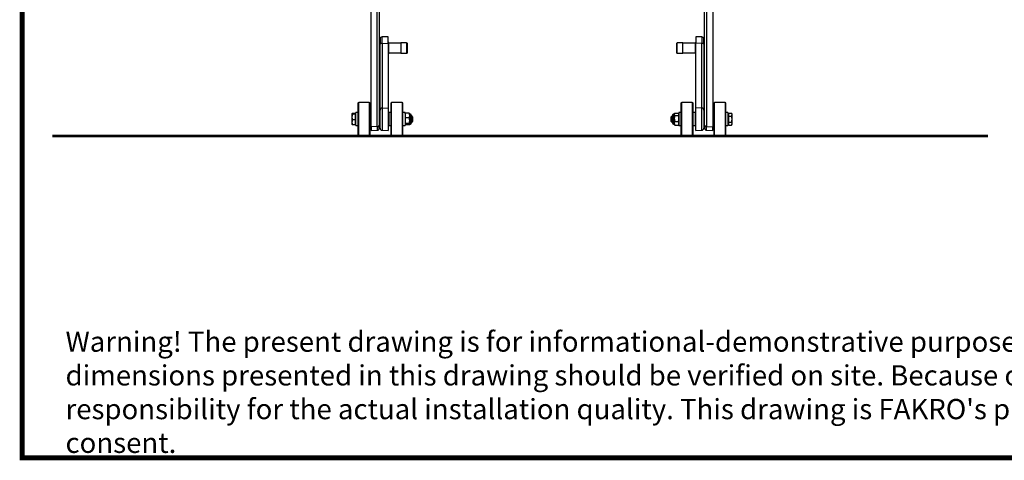
# Model space of a CAD drawing. Units: millimetres. Extents: x 0 to 5750, y 0 to 4113.
# Drawn here: x 78 to 1295, y 126 to 670 of the extents above; entities that cross this region are included whole.
import ezdxf

# ---------------------------------------------------------------- set-up
doc = ezdxf.new("R2010")
doc.units = ezdxf.units.MM
doc.header["$LTSCALE"] = 10
for name, color, linetype, lineweight in [('CONSTRUCTION', 40, 'Continuous', 20), ('FAKRO TEXT', 80, 'Continuous', 9), ('FAKRO TEXT EN', 80, 'Continuous', 9)]:
    doc.layers.add(name, color=color, linetype=linetype, lineweight=lineweight)
doc.layers.add('FAKRO LOFT LADDERS', color=7, linetype='Continuous')
doc.styles.get("Standard").update_dxf_attribs({"font": 'verdana.ttf'})

# ---------------------------------------------------------------- blocks, each defined once
blk = doc.blocks.new('A$C6AF374F8')
at = {"layer": 'FAKRO LOFT LADDERS', "color": 7, "linetype": 'Continuous'}
for p, q in [((159, 11.1), (159, 174.3)), ((166.6, 11.3), (166.6, 174.3)), ((169, 173.5), (169, 13)), ((571, 13), (571, 173.5)), ((573.4, 174.3), (573.4, 11.3)), ((581, 174.3), (581, 11.1)), ((180, 122.3), (172.4, 122)), ((172.4, 114.1), (172.4, 122)), ((180, 114.2), (180, 122.3)), ((560, 122.3), (560, 114.2)), ((567.6, 122), (560, 122.3)), ((567.6, 122), (567.6, 114.1)), ((170, 119.5), (170, 113.1)), ((170, 31.7), (170, 113.1)), ((172.4, 114.1), (180, 114.2)), ((172.4, 114.1), (172.4, 34.2)), ((180, 115.8), (180.2, 115.8)), ((180, 114.2), (180, 34.4)), ((180, 112.3), (180.2, 112.3)), ((180.8, 114.8), (180.3, 115.6)), ((180.8, 114.8), (180.8, 114)), ((195.8, 114.3), (180.8, 114.3)), ((180.8, 108.5), (180.8, 114)), ((195.8, 114.8), (195.8, 101.8)), ((202.8, 114.8), (195.8, 114.8)), ((202.8, 114.8), (202.8, 101.8)), ((203.8, 102.8), (203.8, 113.8)), ((536.2, 113.8), (536.2, 102.8)), ((537.2, 101.8), (537.2, 114.8)), ((544.2, 114.8), (537.2, 114.8)), ((544.2, 101.8), (544.2, 114.8)), ((559.2, 114.3), (544.2, 114.3)), ((559.2, 114.8), (559.2, 111.5)), ((559.2, 111.5), (559.2, 105)), ((560, 114.8), (559.8, 114.8)), ((560, 34.4), (560, 114.2)), ((567.6, 114.1), (560, 114.2)), ((567.6, 34.2), (567.6, 114.1)), ((570, 113.1), (570, 119.5)), ((570, 113.1), (570, 31.7)), ((180, 104.8), (180.2, 104.8)), ((180, 100.8), (180.2, 100.8)), ((180.3, 100.9), (180.8, 101.8)), ((180.8, 102.8), (180.8, 108.5)), ((180.8, 101.8), (180.8, 102.8)), ((180.8, 102.3), (195.8, 102.3)), ((195.8, 101.8), (202.8, 101.8)), ((537.2, 101.8), (544.2, 101.8)), ((544.2, 102.3), (559.2, 102.3)), ((559.2, 105), (559.2, 101.8)), ((560, 108.3), (559.8, 108.3)), ((560, 101.8), (559.8, 101.8)), ((560, 101.8), (559.8, 101.8)), ((142.7, 40), (142.7, 1)), ((143.7, 0), (143.7, 41)), ((156.7, 41), (143.7, 41)), ((156.7, 41), (156.7, 0)), ((157.7, 1), (157.7, 40)), ((183.3, 40), (183.3, 1)), ((184.3, 0), (184.3, 41)), ((197.3, 41), (184.3, 41)), ((197.3, 41), (197.3, 0)), ((198.3, 1), (198.3, 40)), ((541.7, 40), (541.7, 1)), ((542.7, 0), (542.7, 41)), ((555.7, 41), (542.7, 41)), ((555.7, 41), (555.7, 0)), ((556.7, 1), (556.7, 40)), ((582.3, 40), (582.3, 1)), ((583.3, 0), (583.3, 41)), ((596.3, 41), (583.3, 41)), ((596.3, 41), (596.3, 0)), ((597.3, 1), (597.3, 40)), ((135.2, 27.1), (134.9, 26.8)), ((134.9, 26.8), (134.9, 14.3)), ((139.7, 27.5), (136, 27.5)), ((139.7, 26.4), (136, 26.4)), ((139.7, 26.4), (139.7, 27.5)), ((140.2, 26.8), (139.7, 26.8)), ((139.7, 19.4), (139.7, 26.4)), ((142.7, 28.6), (140.2, 28.5)), ((140.2, 12.5), (140.2, 28.5)), ((159, 28.6), (157.7, 28.6)), ((170, 9.3), (170, 31.7)), ((172.4, 34.2), (180, 34.4)), ((172.4, 34.2), (172.4, 6.8)), ((180, 34.4), (180, 6.5)), ((183.3, 28.6), (180.8, 28.5)), ((180.8, 28.5), (180.8, 12.5)), ((200.8, 28.5), (198.3, 28.6)), ((200.8, 28.5), (200.8, 12.5)), ((200.9, 27.2), (200.8, 27)), ((206, 27.7), (201.4, 27.7)), ((206.6, 27), (206.5, 27.2)), ((206.6, 24.9), (206.6, 27)), ((206.6, 18.6), (206.6, 24.9)), ((206.9, 14.4), (206.9, 26.6)), ((207.6, 26.6), (206.9, 26.6)), ((207.6, 14.4), (207.6, 26.6)), ((208.6, 15.4), (208.6, 25.6)), ((209.2, 24.5), (208.6, 24.5)), ((209.2, 24.5), (209.2, 16.5)), ((210.2, 23.5), (209.2, 24.5)), ((530.8, 24.5), (529.8, 23.5)), ((530.8, 16.5), (530.8, 24.5)), ((531.4, 24.5), (530.8, 24.5)), ((531.4, 25.6), (531.4, 15.4)), ((532.4, 26.6), (532.4, 14.4)), ((533.1, 26.6), (532.4, 26.6)), ((533.1, 26.6), (533.1, 14.4)), ((533.7, 27.5), (533.4, 27)), ((533.4, 26.5), (533.4, 27)), ((533.4, 26.5), (533.4, 21.4)), ((534, 27.9), (538.6, 27.9)), ((534, 25.1), (538.6, 25.1)), ((539.2, 27), (538.9, 27.5)), ((541.7, 28.6), (539.2, 28.5)), ((539.2, 28.5), (539.2, 12.5)), ((559.2, 28.5), (556.7, 28.6)), ((559.2, 28.5), (559.2, 12.5)), ((560, 6.5), (560, 34.4)), ((567.6, 34.2), (560, 34.4)), ((567.6, 6.8), (567.6, 34.2)), ((570, 31.7), (570, 9.3)), ((582.3, 28.6), (581, 28.6)), ((599.8, 28.5), (597.3, 28.6)), ((599.8, 28.5), (599.8, 12.5)), ((600.3, 26.8), (599.8, 26.8)), ((600.3, 28), (600.3, 24.1)), ((600.3, 28), (604, 28)), ((605.1, 26.8), (604.1, 27.9)), ((605.1, 14.3), (605.1, 26.8)), ((134.9, 14.3), (135.2, 13.9)), ((139.7, 19.4), (136, 19.4)), ((139.7, 13.5), (136, 13.5)), ((139.7, 13.5), (139.7, 19.4)), ((139.7, 14.3), (140.2, 14.3)), ((140.2, 12.5), (142.7, 12.4)), ((157.7, 12.4), (159, 12.4)), ((169, 9.3), (169, 13)), ((180.8, 12.5), (183.3, 12.4)), ((198.3, 12.4), (200.8, 12.5)), ((200.8, 14), (200.9, 13.8)), ((206, 22.1), (201.4, 22.1)), ((206, 15), (201.4, 15)), ((206, 13.3), (201.4, 13.3)), ((206.5, 13.8), (206.6, 14)), ((206.6, 14.2), (206.6, 18.6)), ((206.6, 14.2), (206.6, 14)), ((206.9, 14.4), (207.6, 14.4)), ((210, 23.7), (208.6, 23.7)), ((210, 17.3), (208.6, 17.3)), ((208.6, 16.5), (209.2, 16.5)), ((209.2, 16.5), (210.2, 17.5)), ((210.2, 23.5), (210.2, 17.5)), ((529.8, 17.5), (529.8, 23.5)), ((529.8, 17.5), (530.8, 16.5)), ((530, 23.7), (531.4, 23.7)), ((530, 17.3), (531.4, 17.3)), ((530.8, 16.5), (531.4, 16.5)), ((532.4, 14.4), (533.1, 14.4)), ((533.4, 21.4), (533.4, 15.4)), ((533.4, 15.4), (533.4, 14)), ((533.4, 14), (533.7, 13.5)), ((534, 17.7), (538.6, 17.7)), ((534, 13.1), (538.6, 13.1)), ((538.9, 13.5), (539.2, 14)), ((539.2, 12.5), (541.7, 12.4)), ((556.7, 12.4), (559.2, 12.5)), ((571, 13), (571, 9.3)), ((581, 12.4), (582.3, 12.4)), ((597.3, 12.4), (599.8, 12.5)), ((599.8, 14.3), (600.3, 14.3)), ((600.3, 24.1), (600.3, 16.6)), ((600.3, 24.1), (604, 24.1)), ((600.3, 16.6), (600.3, 13)), ((600.3, 16.6), (604, 16.6)), ((600.3, 13), (604, 13)), ((604.1, 13.1), (605.1, 14.3)), ((143.7, 0), (156.7, 0)), ((166.6, 11.3), (159, 11.1)), ((159, 11.1), (159, 6.5)), ((159, 6.5), (166.6, 6.8)), ((166.6, 11.3), (166.6, 6.8)), ((172.4, 6.8), (180, 6.5)), ((184.3, 0), (197.3, 0)), ((542.7, 0), (555.7, 0)), ((560, 6.5), (567.6, 6.8)), ((573.4, 11.3), (581, 11.1)), ((573.4, 6.8), (573.4, 11.3)), ((573.4, 6.8), (581, 6.5)), ((581, 6.5), (581, 11.1)), ((583.3, 0), (596.3, 0))]:
    blk.add_line(p, q, dxfattribs=at)
for centre, radius, start, end in [((172.5, 119.5), 2.5, 92, 180), ((567.5, 119.5), 2.5, 0, 88), ((169, 117.3), 1, 0, 90), ((177.5, 113.9), 3.27, 1.8891, 34.7227), ((177.5, 114.1), 3.35, 325.6607, 357.7275), ((167.6, 108.4), 13.2, 0.5305, 17.0693), ((202.8, 113.8), 1, 0, 90), ((537.2, 113.8), 1, 90, 180), ((559.7, 103.2), 11.6, 89.5385, 92.4068), ((569.2, 111.4), 10, 160.3701, 179.3435), ((569.3, 111.7), 10.1, 180.791, 199.4953), ((571, 117.3), 1, 90, 180), ((169, 99.3), 1, 270, 0), ((167.4, 108.7), 13.4, 343.0401, 359.3601), ((176.7, 102.7), 4.08, 1.4844, 30.9604), ((176.6, 102.9), 4.17, 329.3452, 358.21), ((177.5, 102.6), 3.27, 325.2773, 328.2766), ((202.8, 102.8), 1, 270, 0), ((537.2, 102.8), 1, 180, 270), ((569.4, 104.9), 10.2, 160.5637, 179.2101), ((569.3, 105.1), 10.1, 180.6513, 199.5749), ((559.7, 87.5), 14.3, 89.8073, 92.1381), ((559.7, 113.4), 11.6, 267.5932, 270.4615), ((571, 99.3), 1, 180, 270), ((143.7, 40), 1, 90, 180), ((156.7, 40), 1, 0, 90), ((184.3, 40), 1, 90, 180), ((197.3, 40), 1, 0, 90), ((542.7, 40), 1, 90, 180), ((555.7, 40), 1, 0, 90), ((583.3, 40), 1, 90, 180), ((596.3, 40), 1, 0, 90), ((142.8, 22.9), 7.64, 152.8663, 207.1337), ((169, 29.5), 1, 0, 90), ((179.8, 25.6), 1, 0, 78.463), ((208.3, 24.8), 7.49, 157.2724, 178.9816), ((208.2, 25), 7.38, 180.8463, 202.8997), ((199.1, 24.8), 7.49, 1.0184, 22.7276), ((199.2, 25), 7.38, 337.1003, 359.1537), ((206.9, 26.9), 0.3, 180, 270), ((207.6, 25.6), 1, 0, 90), ((532.4, 25.6), 1, 90, 180), ((533.1, 26.9), 0.3, 270, 0), ((535.6, 26.4), 2.24, 137.7314, 177.0405), ((535.7, 26.7), 2.31, 183.5397, 221.6884), ((546.3, 21.3), 12.9, 162.7694, 179.4639), ((537, 26.4), 2.24, 2.9595, 42.2686), ((536.9, 26.7), 2.31, 318.3116, 356.4603), ((526.3, 21.3), 12.9, 0.5361, 17.2306), ((560.2, 25.6), 1, 101.537, 180), ((571, 29.5), 1, 90, 180), ((140.7, 16.5), 5.58, 148.1054, 211.8946), ((179.8, 15.4), 1, 281.537, 0), ((213, 18.4), 12.2, 162.2708, 179.3142), ((212.9, 18.7), 12.1, 180.565, 197.85), ((194.4, 18.4), 12.2, 0.6858, 17.7292), ((194.5, 18.7), 12.1, 342.15, 359.435), ((206.9, 14.1), 0.3, 90, 180), ((207.6, 15.4), 1, 270, 0), ((532.4, 15.4), 1, 180, 270), ((533.1, 14.1), 0.3, 0, 90), ((546.5, 21.6), 13.1, 180.6508, 197.1159), ((538.8, 15.3), 5.45, 153.2731, 178.6365), ((538.8, 15.5), 5.35, 181.1353, 206.955), ((535.6, 14.6), 2.24, 208.9843, 222.2686), ((526.1, 21.6), 13.1, 342.8841, 359.3492), ((533.8, 15.3), 5.45, 1.3635, 26.7269), ((533.8, 15.5), 5.35, 333.045, 358.8647), ((537, 14.6), 2.24, 317.7314, 331.0157), ((560.2, 15.4), 1, 180, 258.463), ((596.1, 20.3), 8.77, 334.6696, 25.3304), ((143.7, 1), 1, 180, 270), ((156.7, 1), 1, 270, 0), ((166.5, 9.3), 2.5, 272, 0), ((169, 11.5), 1, 270, 0), ((172.5, 9.3), 2.5, 180, 268), ((184.3, 1), 1, 180, 270), ((197.3, 1), 1, 270, 0), ((542.7, 1), 1, 180, 270), ((555.7, 1), 1, 270, 0), ((567.5, 9.3), 2.5, 272, 0), ((571, 11.5), 1, 180, 270), ((573.5, 9.3), 2.5, 180, 268), ((583.3, 1), 1, 180, 270), ((596.3, 1), 1, 270, 0)]:
    blk.add_arc(centre, radius, start, end, dxfattribs=at)
for points, weights in [([(172.4, 114.1), (170, 114.1), (170, 113.1)], [1, 0.719339800339, 1]), ([(570, 113.1), (570, 114.1), (567.6, 114.1)], [1, 0.719339800339, 1]), ([(172.4, 34.2), (170, 34.1), (170, 31.7)], [1, 0.719339800339, 1]), ([(570, 31.7), (570, 34.1), (567.6, 34.2)], [1, 0.719339800337, 1]), ([(166.6, 11.3), (169, 11.4), (169, 13)], [1, 0.719339800339, 1]), ([(571, 13), (571, 11.4), (573.4, 11.3)], [1, 0.719339800338, 1])]:
    blk.add_rational_spline(points, weights, degree=2, dxfattribs=at)
for points, knots in [([(136, 27.5), (135.7, 27.4), (135.5, 27.3), (135.3, 27.2), (135.2, 27.1), (135.1, 27), (135.1, 27), (135.1, 27), (135.1, 27), (135.1, 26.8), (135.2, 26.8), (135.4, 26.6), (135.5, 26.6), (135.7, 26.5), (135.8, 26.4), (136, 26.4)], [0, 0, 0, 0, 0.25, 0.25, 0.375, 0.375, 0.4375, 0.4375, 0.5, 0.5, 0.75, 0.75, 0.875, 0.875, 1, 1, 1, 1]), ([(200.9, 27.2), (200.9, 27.2), (200.9, 27.2), (201.1, 27.4), (201.2, 27.5), (201.4, 27.7)], [0.382361, 0.382361, 0.382361, 0.382361, 0.5, 0.5, 1, 1, 1, 1]), ([(206.5, 27.2), (206.5, 27.2), (206.5, 27.2), (206.3, 27.4), (206.2, 27.5), (206, 27.7)], [0.382361, 0.382361, 0.382361, 0.382361, 0.5, 0.5, 1, 1, 1, 1]), ([(604, 24.1), (604.3, 24.4), (604.5, 24.7), (604.7, 25.2), (604.8, 25.4), (604.9, 25.6), (604.9, 25.7), (604.9, 25.9), (604.9, 26), (604.9, 26.4), (604.8, 26.7), (604.6, 27.2), (604.5, 27.4), (604.3, 27.7), (604.2, 27.8), (604, 28)], [0, 0, 0, 0, 0.25, 0.25, 0.375, 0.375, 0.4375, 0.4375, 0.5, 0.5, 0.75, 0.75, 0.875, 0.875, 1, 1, 1, 1]), ([(136, 13.5), (135.7, 13.6), (135.5, 13.7), (135.3, 13.8), (135.2, 13.9), (135.2, 13.9), (135.2, 13.9), (135.2, 13.9)], [0, 0, 0, 0, 0.25, 0.25, 0.375, 0.375, 0.3791771, 0.3791771, 0.3791771, 0.3791771]), ([(201.4, 15), (201.2, 14.8), (201.1, 14.7), (200.9, 14.4), (200.8, 14.3), (200.8, 14.2)], [0, 0, 0, 0, 0.5, 0.5, 1, 1, 1, 1]), ([(200.8, 14.2), (200.8, 14.1), (200.8, 14), (200.9, 13.9), (200.9, 13.8), (201.1, 13.6), (201.2, 13.5), (201.4, 13.3)], [0, 0, 0, 0, 0.25, 0.25, 0.5, 0.5, 1, 1, 1, 1]), ([(206, 15), (206.2, 14.8), (206.3, 14.7), (206.5, 14.4), (206.6, 14.3), (206.6, 14.2)], [0, 0, 0, 0, 0.5, 0.5, 1, 1, 1, 1]), ([(206.6, 14.2), (206.6, 14.1), (206.6, 14), (206.5, 13.9), (206.5, 13.8), (206.3, 13.6), (206.2, 13.5), (206, 13.3)], [0, 0, 0, 0, 0.25, 0.25, 0.5, 0.5, 1, 1, 1, 1]), ([(604, 13), (604.3, 13.3), (604.5, 13.6), (604.7, 14), (604.8, 14.2), (604.9, 14.4), (604.9, 14.5), (604.9, 14.6), (604.9, 14.7), (604.9, 15.1), (604.8, 15.4), (604.6, 15.8), (604.5, 16), (604.3, 16.3), (604.2, 16.4), (604, 16.6)], [0, 0, 0, 0, 0.25, 0.25, 0.375, 0.375, 0.4375, 0.4375, 0.5, 0.5, 0.75, 0.75, 0.875, 0.875, 1, 1, 1, 1])]:
    blk.add_open_spline(points, degree=3, knots=knots, dxfattribs=at)
blk.add_open_spline([(604, 28), (604.1, 28), (604.1, 27.9), (604.1, 27.9)], degree=3, dxfattribs=at)
blk = doc.blocks.new('A$C0E3D0860')
at = {"layer": 'FAKRO TEXT', "const_width": 3}
blk.add_lwpolyline([(2834.7, 64.34), (2834.7, 1964.34), (40.52, 1964.34), (40.52, 64.34)], close=True, dxfattribs=at)

msp = doc.modelspace()

# ---------------------------------------------------------------- linework, layer by layer
at = {"layer": 'CONSTRUCTION', "const_width": 3}
msp.add_lwpolyline([(1274.52118, 526.43437), (118.29607, 526.43437)], dxfattribs=at)

# ---------------------------------------------------------------- block references
at = {"layer": 'FAKRO LOFT LADDERS'}
msp.add_blockref('A$C6AF374F8', (353.32187, 526.81196), dxfattribs=at)
at = {"layer": 'FAKRO TEXT', "xscale": 2, "yscale": 2, "zscale": 2}
msp.add_blockref('A$C0E3D0860', (0.00003, -0.00001), dxfattribs=at)

# ---------------------------------------------------------------- texts
at = {"layer": 'FAKRO TEXT EN', "insert": (134.67067, 284.83054), "char_height": 25, "width": 2378.0289502, "attachment_point": 1}
msp.add_mtext("{\\fArial|b0|i0|c238|p34;\\C3;Warning! The present drawing is for informational-demonstrative purposes only and as such cannot constitute a basis for performance. All dimensions presented in this drawing should be verified on site. Because of the fact that the drawing is a schematic one, FAKRO shall not assume any responsibility for the actual installation quality. This drawing is FAKRO's property and cannot be published  or used publicly without our written consent. }", dxfattribs=at)

doc.saveas('drawing.dxf')
